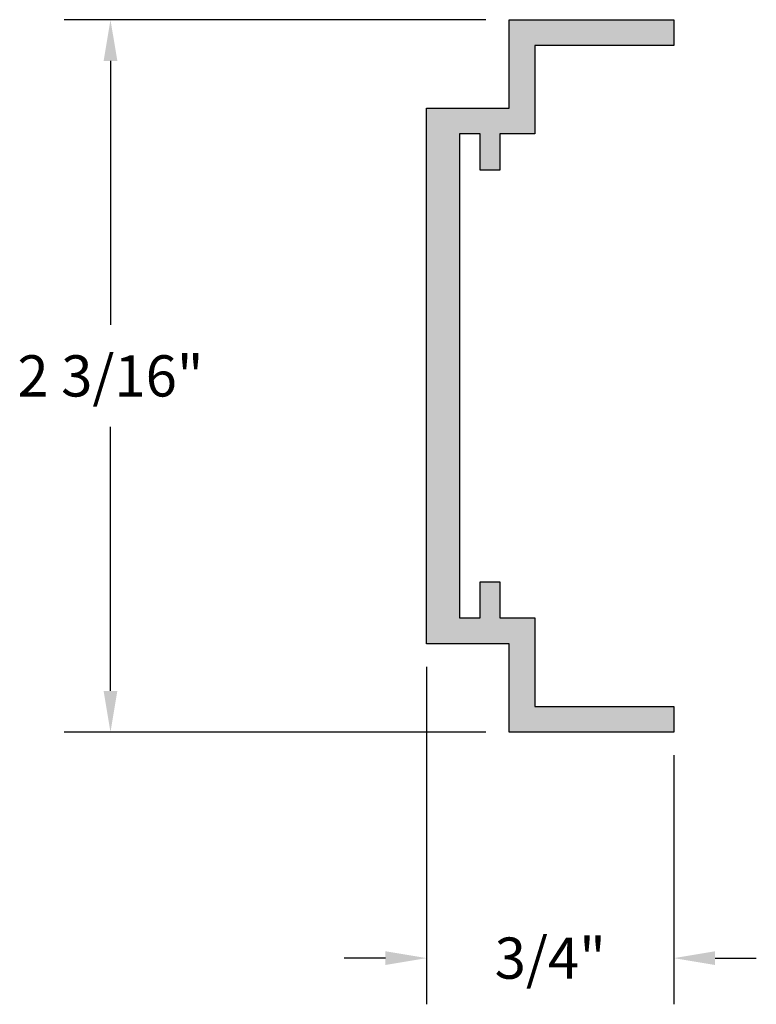
# Model space of a CAD drawing. Units: inches. Extents: x 0.13 to 2.36, y 0.38 to 3.37.
import ezdxf

# ---------------------------------------------------------------- set-up
doc = ezdxf.new("R2010")
doc.units = ezdxf.units.IN
doc.header["$MEASUREMENT"] = 0
doc.header["$PDMODE"] = 3
doc.layers.get('0').update_dxf_attribs({"linetype": 'CONTINUOUS'})
doc.layers.get('Defpoints').update_dxf_attribs({"color": 252, "linetype": 'CONTINUOUS'})
doc.layers.add('DIM', color=1, linetype='CONTINUOUS')
doc.layers.add('HATCH', color=2, linetype='CONTINUOUS')
doc.styles.add('STD', font='arial.ttf')
doc.dimstyles.new('F-DIM1$0', dxfattribs={"dimtxt": 0.125, "dimasz": 0.125, "dimexe": 0.14, "dimexo": 0.07, "dimgap": 0.09, "dimtad": 0, "dimtih": 1, "dimtoh": 1, "dimdec": 4, "dimzin": 3, "dimdsep": 46, "dimlunit": 5, "dimtxsty": 'STD', "dimcen": 0, "dimclrd": 2, "dimclre": 3, "dimclrt": 256, "dimadec": 0, "dimazin": 0, "dimtfac": 1, "dimtdec": 3, "dimtofl": 0, "dimtmove": 1, "dimatfit": 3, "dimfxl": 1, "dimfrac": 2, "dimtolj": 1, "dimtzin": 0, "dimarcsym": 1})

# ---------------------------------------------------------------- blocks, each defined once
blk = doc.blocks.new('*D2')
at = {"layer": 'Defpoints', "color": 0, "transparency": 16777216}
for p in [(1.3593, 1.4733), (2.1093, 1.2053), (2.1093, 0.52)]:
    blk.add_point(p, dxfattribs=at)
at = {"layer": 'DIM', "color": 3, "linetype": 'ByBlock', "lineweight": -2, "transparency": 16777216}
for p, q in [((1.3593, 1.4033), (1.3593, 0.38)), ((2.1093, 1.1353), (2.1093, 0.38))]:
    blk.add_line(p, q, dxfattribs=at)
at = {"layer": 'DIM', "color": 2, "linetype": 'ByBlock', "lineweight": -2, "transparency": 16777216}
for p, q in [((1.2343, 0.52), (1.1093, 0.52)), ((2.2343, 0.52), (2.3593, 0.52))]:
    blk.add_line(p, q, dxfattribs=at)
at = {"layer": 'DIM', "color": 2, "transparency": 16777216}
for points in [[(1.2343, 0.5408), (1.2343, 0.4991), (1.3593, 0.52)], [(2.2343, 0.5408), (2.2343, 0.4991), (2.1093, 0.52)]]:
    blk.add_solid(points, dxfattribs=at)
at = {"layer": 'DIM', "transparency": 16777216, "insert": (1.7343, 0.52), "char_height": 0.125, "attachment_point": 5, "style": 'STD'}
blk.add_mtext('\\A1;3/4"', dxfattribs=at)
blk = doc.blocks.new('*D3')
at = {"layer": 'Defpoints', "color": 0, "transparency": 16777216}
for p in [(1.6093, 3.3653), (0.4004, 1.2053), (1.6093, 1.2053)]:
    blk.add_point(p, dxfattribs=at)
at = {"layer": 'DIM', "color": 3, "linetype": 'ByBlock', "lineweight": -2, "transparency": 16777216}
for p, q in [((1.5393, 3.3653), (0.2604, 3.3653)), ((1.5393, 1.2053), (0.2604, 1.2053))]:
    blk.add_line(p, q, dxfattribs=at)
at = {"layer": 'DIM', "color": 2, "linetype": 'ByBlock', "lineweight": -2, "transparency": 16777216}
for p, q in [((0.4004, 3.2403), (0.4004, 2.44)), ((0.4004, 1.3303), (0.4004, 2.1306))]:
    blk.add_line(p, q, dxfattribs=at)
at = {"layer": 'DIM', "color": 2, "transparency": 16777216}
for points in [[(0.3796, 3.2403), (0.4213, 3.2403), (0.4004, 3.3653)], [(0.3796, 1.3303), (0.4213, 1.3303), (0.4004, 1.2053)]]:
    blk.add_solid(points, dxfattribs=at)
at = {"layer": 'DIM', "transparency": 16777216, "insert": (0.4004, 2.2853), "char_height": 0.125, "attachment_point": 5, "style": 'STD'}
blk.add_mtext('\\A1;2 3/16"', dxfattribs=at)

msp = doc.modelspace()

# ---------------------------------------------------------------- hatches: boundary and pattern name
at = {"layer": 'HATCH'}
msp.add_hatch(color=256, dxfattribs=at).paths.add_polyline_path([(1.35934, 1.47331), (1.60934, 1.47331), (1.60934, 1.20531), (2.10934, 1.20531), (2.10934, 1.28331), (1.68734, 1.28331), (1.68734, 1.55131), (1.58134, 1.55131), (1.58134, 1.66131), (1.52134, 1.66131), (1.52134, 1.55131), (1.45934, 1.55131), (1.45934, 3.01931), (1.52134, 3.01931), (1.52134, 2.90931), (1.58134, 2.90931), (1.58134, 3.01931), (1.68734, 3.01931), (1.68734, 3.28731), (2.10934, 3.28731), (2.10934, 3.36531), (1.60934, 3.36531), (1.60934, 3.09731), (1.35934, 3.09731)])

# ---------------------------------------------------------------- linework, layer by layer
msp.add_lwpolyline([(1.60934, 3.36531), (2.10934, 3.36531), (2.10934, 3.28731), (1.68734, 3.28731), (1.68734, 3.01931), (1.58134, 3.01931), (1.58134, 2.90931), (1.52134, 2.90931), (1.52134, 3.01931), (1.45934, 3.01931), (1.45934, 1.55131), (1.52134, 1.55131), (1.52134, 1.66131), (1.58134, 1.66131), (1.58134, 1.55131), (1.68734, 1.55131), (1.68734, 1.28331), (2.10934, 1.28331), (2.10934, 1.20531), (1.60934, 1.20531), (1.60934, 1.47331), (1.35934, 1.47331), (1.35934, 3.09731), (1.60934, 3.09731)], close=True)

# ---------------------------------------------------------------- dimensions: what is measured, and where the dimension line sits
at = {"layer": 'DIM'}
dim = msp.add_linear_dim(base=(0.40044, 1.20531), p1=(1.60934, 3.36531), p2=(1.60934, 1.20531), angle=90, dimstyle='F-DIM1$0', override={"dimpost": '"'}, dxfattribs=at)
dim.commit()
dim.dimension.update_dxf_attribs({"geometry": '*D3', "text_midpoint": (0.40044, 2.28531)})
dim = msp.add_linear_dim(base=(2.10934, 0.51996), p1=(1.35934, 1.47331), p2=(2.10934, 1.20531), dimstyle='F-DIM1$0', override={"dimpost": '"'}, dxfattribs=at)
dim.commit()
dim.dimension.update_dxf_attribs({"geometry": '*D2', "text_midpoint": (1.73434, 0.51996)})

doc.saveas('drawing.dxf')
